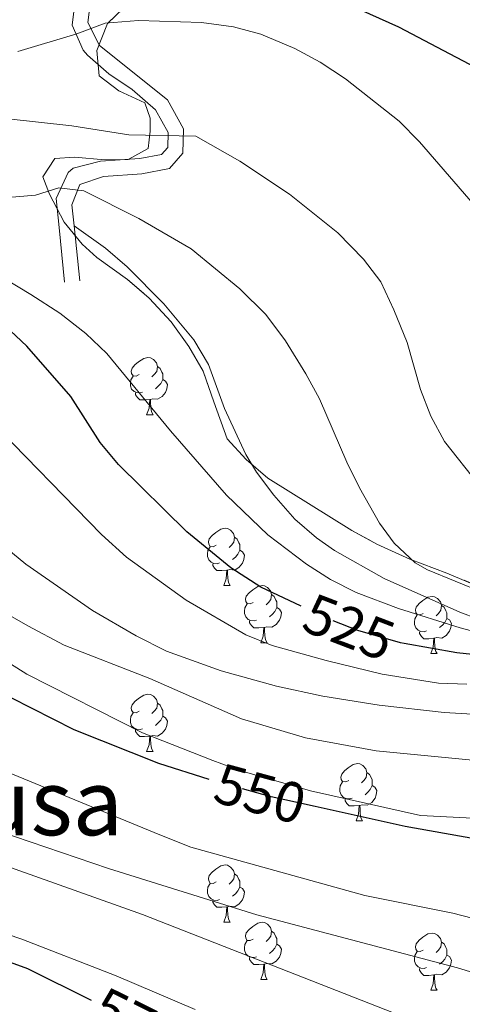
# Model space of a CAD drawing. Extents: x 636572 to 641086, y 768939 to 771999.
# Drawn here: x 637593 to 637670, y 769596 to 769769 of the extents above; entities that cross this region are included whole.
import ezdxf
from ezdxf.enums import TextEntityAlignment as Align

# ---------------------------------------------------------------- set-up
doc = ezdxf.new("R2010")
doc.units = 0
doc.header["$MEASUREMENT"] = 0
doc.linetypes.add('DGN Style 3', pattern=[61.168464, 43.69176, -17.476704])
doc.linetypes.add('DGN Style 5', pattern=[30.584232, 13.107528, -17.476704])
for name, color, linetype in [('Nivel 21', 7, 'Continuous'), ('Nivel 22', 7, 'Continuous'), ('Nivel 35', 7, 'Continuous'), ('Nivel 36', 7, 'Continuous'), ('Nivel 4', 7, 'Continuous'), ('Nivel 41', 7, 'Continuous'), ('Nivel 45', 7, 'Continuous'), ('Nivel 5', 7, 'Continuous'), ('Nivel 57', 7, 'Continuous'), ('Nivel 61', 7, 'Continuous'), ('Nivel 63', 7, 'Continuous')]:
    doc.layers.add(name, color=color, linetype=linetype)
doc.styles.add('Style-ariali', font='ariali.shx', dxfattribs={"bigfont": 'arialibig.shx'})
doc.styles.add('Style-times', font='times.shx', dxfattribs={"bigfont": 'timesbig.shx'})
doc.linetypes.add('5zonar', pattern='A,-5,[1,dgnlstyle.shx,S=0.08,R=0,X=0,Y=0],-5', length=10)

msp = doc.modelspace()

# ---------------------------------------------------------------- linework, layer by layer
at = {"layer": 'Nivel 21', "color": 19, "linetype": 'DGN Style 3', "lineweight": 0}
msp.add_polyline3d([(637602.806, 769773.424, 503.048), (637602.051, 769767.659, 504.476), (637604.021, 769763.29, 505.807), (637604.75, 769762.368, 506.099), (637608.461, 769759.092, 507.071), (637612.561, 769756.388, 507.796), (637616.659, 769752.793, 508.695), (637618.879, 769748.832, 509.863), (637618.823, 769746.234, 511.032), (637617.698, 769744.971, 512.33), (637613.908, 769744.263, 513.197), (637607.028, 769743.795, 514.537), (637602.268, 769742.563, 514.713), (637601.34, 769741.849, 514.797), (637599.253, 769737.274, 515.556), (637599.772, 769732.208, 516.679), (637600.735, 769722.595, 518.107)], dxfattribs=at)
at = {"layer": 'Nivel 21', "color": 19, "linetype": 'Continuous', "lineweight": 0}
msp.add_polyline3d([(637605.409, 769772.704, 503.048), (637604.811, 769768.135, 504.476), (637606.872, 769764.094, 506.099), (637618.739, 769754.553, 508.695), (637621.568, 769749.504, 509.863), (637621.476, 769745.192, 511.032), (637619.088, 769742.511, 512.33), (637614.246, 769741.606, 513.197), (637607.561, 769741.152, 514.537), (637603.389, 769739.724, 514.797), (637602.023, 769736.163, 515.705), (637602.432, 769732.49, 516.679), (637603.396, 769722.862, 518.107)], dxfattribs=at)
at = {"layer": 'Nivel 22', "color": 25, "linetype": 'DGN Style 5', "lineweight": 30, "flags": 128}
for points, elevation in [([(637660.226, 769659.301), (637659.593, 769659.412), (637652.098, 769661.588), (637647.433, 769663.379), (637642.162, 769665.857)], 525), ([(637644.639, 769630.745), (637636.896, 769632.46), (637627.254, 769635.099), (637626.042, 769635.486)], 550), ([(637622.318, 769587.461), (637619.173, 769589.607), (637614.826, 769592.078), (637605.473, 769596.736)], 575)]:
    msp.add_lwpolyline(points, dxfattribs=dict(at, elevation=elevation))
at = {"layer": 'Nivel 35', "color": 92, "linetype": '5zonar', "lineweight": 0, "ltscale": 0.5}
msp.add_polyline3d([(637613.916, 769773.431, 511.799), (637608.237, 769767.909, 512.656), (637606.373, 769763.203, 513.24), (637606.788, 769758.769, 513.694), (637610.233, 769756.134, 514.214), (637614.814, 769754.015, 514.668), (637615.722, 769751.36, 515.187), (637615.74, 769749.078, 515.447), (637615.384, 769746.033, 516.161), (637611.85, 769744.103, 516.615), (637607.793, 769744.071, 517.459), (637602.464, 769744.535, 518.563), (637599.043, 769744.255, 519.796), (637596.913, 769741.068, 521.354), (637598.078, 769738.035, 523.431), (637600.653, 769733.11, 525.573), (637603.839, 769729.285, 525.565), (637606.407, 769726.944, 525.573), (637611.763, 769723.056, 526.287), (637615.557, 769719.823, 526.673), (637619.429, 769715.637, 527.001), (637622.506, 769711.351, 527.391), (637624.991, 769707.031, 527.823), (637626.894, 769701.623, 528.494), (637629.227, 769695.176, 528.299), (637632.552, 769691.526, 528.364), (637636.353, 769688.277, 528.364), (637651.035, 769679.121, 528.299), (637655.415, 769676.711, 528.3), (637661.212, 769674.101, 528.26), (637667.702, 769671.646, 528.04), (637688.056, 769663.06, 526.741)], dxfattribs=at)
at = {"layer": 'Nivel 36', "color": 92, "linetype": 'Continuous', "lineweight": 0, "flags": 128}
for points in [[(637613.805, 769706.438), (637613.275, 769706.173), (637612.745, 769706.228), (637612.48, 769706.598), (637612.425, 769707.023), (637612.585, 769707.543), (637613.065, 769708.138), (637613.7, 769708.668), (637614.6, 769709.253), (637615.345, 769709.413), (637615.77, 769709.358), (637616.3, 769709.043), (637616.83, 769708.458), (637616.99, 769707.818), (637616.88, 769706.968), (637616.455, 769706.438), (637616.035, 769706.013)], [(637614.39, 769703.358), (637613.965, 769703.198), (637613.38, 769703.258), (637612.905, 769703.468), (637612.48, 769703.893), (637612.265, 769704.478), (637612.265, 769704.898), (637612.32, 769705.483), (637612.745, 769706.173)], [(637616.99, 769707.818), (637617.465, 769707.503), (637617.78, 769706.863), (637617.94, 769706.543), (637617.94, 769705.963), (637617.94, 769705.538), (637617.57, 769704.848), (637617.15, 769704.368), (637616.67, 769703.948)], [(637617.94, 769705.538), (637618.395, 769705.288), (637618.74, 769704.673), (637618.63, 769703.948), (637618.42, 769703.308), (637617.835, 769702.568), (637617.04, 769702.088), (637616.19, 769702.193), (637615.76, 769702.063)], [(637615.65, 769702.063), (637614.76, 769701.978), (637613.915, 769701.978), (637613.49, 769702.408), (637613.17, 769702.883), (637613.17, 769703.198)], [(637615.105, 769699.378), (637615.54, 769700.538), (637615.65, 769702.063), (637615.76, 769702.063), (637615.795, 769701.478), (637615.83, 769700.793), (637615.9, 769700.178), (637616.015, 769699.778), (637616.23, 769699.378)], [(637615.105, 769699.378), (637616.23, 769699.378)], [(637627.308, 769676.529), (637626.778, 769676.264), (637626.248, 769676.319), (637625.983, 769676.689), (637625.928, 769677.114), (637626.088, 769677.634), (637626.568, 769678.229), (637627.203, 769678.759), (637628.103, 769679.344), (637628.848, 769679.504), (637629.273, 769679.449), (637629.803, 769679.134), (637630.333, 769678.549), (637630.493, 769677.909), (637630.383, 769677.059), (637629.958, 769676.529), (637629.538, 769676.104)], [(637630.493, 769677.909), (637630.968, 769677.594), (637631.283, 769676.954), (637631.443, 769676.634), (637631.443, 769676.054), (637631.443, 769675.629), (637631.073, 769674.939), (637630.653, 769674.459), (637630.173, 769674.039)], [(637627.893, 769673.449), (637627.468, 769673.289), (637626.883, 769673.349), (637626.408, 769673.559), (637625.983, 769673.984), (637625.768, 769674.569), (637625.768, 769674.989), (637625.823, 769675.574), (637626.248, 769676.264)], [(637631.443, 769675.629), (637631.898, 769675.379), (637632.243, 769674.764), (637632.133, 769674.039), (637631.923, 769673.399), (637631.338, 769672.659), (637630.543, 769672.179), (637629.693, 769672.284), (637629.263, 769672.154)], [(637629.153, 769672.154), (637628.263, 769672.069), (637627.418, 769672.069), (637626.993, 769672.499), (637626.673, 769672.974), (637626.673, 769673.289)], [(637628.608, 769669.469), (637629.043, 769670.629), (637629.153, 769672.154), (637629.263, 769672.154), (637629.298, 769671.569), (637629.333, 769670.884), (637629.403, 769670.269), (637629.518, 769669.869), (637629.733, 769669.469)], [(637628.608, 769669.469), (637629.733, 769669.469)], [(637633.783, 769666.494), (637633.253, 769666.229), (637632.723, 769666.284), (637632.458, 769666.654), (637632.403, 769667.079), (637632.563, 769667.599), (637633.043, 769668.194), (637633.678, 769668.724), (637634.578, 769669.309), (637635.323, 769669.469), (637635.748, 769669.414), (637636.278, 769669.099), (637636.808, 769668.514), (637636.968, 769667.874), (637636.858, 769667.024), (637636.433, 769666.494), (637636.013, 769666.069)], [(637636.968, 769667.874), (637637.443, 769667.559), (637637.758, 769666.919), (637637.918, 769666.599), (637637.918, 769666.019), (637637.918, 769665.594), (637637.548, 769664.904), (637637.128, 769664.424), (637636.648, 769664.004)], [(637663.555, 769664.589), (637663.025, 769664.324), (637662.495, 769664.379), (637662.23, 769664.749), (637662.175, 769665.174), (637662.335, 769665.694), (637662.815, 769666.289), (637663.45, 769666.819), (637664.35, 769667.404), (637665.095, 769667.564), (637665.52, 769667.509), (637666.05, 769667.194), (637666.58, 769666.609), (637666.74, 769665.969), (637666.63, 769665.119), (637666.205, 769664.589), (637665.785, 769664.164)], [(637634.368, 769663.414), (637633.943, 769663.254), (637633.358, 769663.314), (637632.883, 769663.524), (637632.458, 769663.949), (637632.243, 769664.534), (637632.243, 769664.954), (637632.298, 769665.539), (637632.723, 769666.229)], [(637637.918, 769665.594), (637638.373, 769665.344), (637638.718, 769664.729), (637638.608, 769664.004), (637638.398, 769663.364), (637637.813, 769662.624), (637637.018, 769662.144), (637636.168, 769662.249), (637635.738, 769662.119)], [(637666.74, 769665.969), (637667.215, 769665.654), (637667.53, 769665.014), (637667.69, 769664.694), (637667.69, 769664.114), (637667.69, 769663.689), (637667.32, 769662.999), (637666.9, 769662.519), (637666.42, 769662.099)], [(637635.628, 769662.119), (637634.738, 769662.034), (637633.893, 769662.034), (637633.468, 769662.464), (637633.148, 769662.939), (637633.148, 769663.254)], [(637664.14, 769661.509), (637663.715, 769661.349), (637663.13, 769661.409), (637662.655, 769661.619), (637662.23, 769662.044), (637662.015, 769662.629), (637662.015, 769663.049), (637662.07, 769663.634), (637662.495, 769664.324)], [(637667.69, 769663.689), (637668.145, 769663.439), (637668.49, 769662.824), (637668.38, 769662.099), (637668.17, 769661.459), (637667.585, 769660.719), (637666.79, 769660.239), (637665.94, 769660.344), (637665.51, 769660.214)], [(637635.083, 769659.434), (637635.518, 769660.594), (637635.628, 769662.119), (637635.738, 769662.119), (637635.773, 769661.534), (637635.808, 769660.849), (637635.878, 769660.234), (637635.993, 769659.834), (637636.208, 769659.434)], [(637665.4, 769660.214), (637664.51, 769660.129), (637663.665, 769660.129), (637663.24, 769660.559), (637662.92, 769661.034), (637662.92, 769661.349)], [(637664.855, 769657.529), (637665.29, 769658.689), (637665.4, 769660.214), (637665.51, 769660.214), (637665.545, 769659.629), (637665.58, 769658.944), (637665.65, 769658.329), (637665.765, 769657.929), (637665.98, 769657.529)], [(637635.083, 769659.434), (637636.208, 769659.434)], [(637664.855, 769657.529), (637665.98, 769657.529)], [(637613.805, 769647.446), (637613.275, 769647.181), (637612.745, 769647.236), (637612.48, 769647.606), (637612.425, 769648.031), (637612.585, 769648.551), (637613.065, 769649.146), (637613.7, 769649.676), (637614.6, 769650.261), (637615.345, 769650.421), (637615.77, 769650.366), (637616.3, 769650.051), (637616.83, 769649.466), (637616.99, 769648.826), (637616.88, 769647.976), (637616.455, 769647.446), (637616.035, 769647.021)], [(637616.99, 769648.826), (637617.465, 769648.511), (637617.78, 769647.871), (637617.94, 769647.551), (637617.94, 769646.971), (637617.94, 769646.546), (637617.57, 769645.856), (637617.15, 769645.376), (637616.67, 769644.956)], [(637614.39, 769644.366), (637613.965, 769644.206), (637613.38, 769644.266), (637612.905, 769644.476), (637612.48, 769644.901), (637612.265, 769645.486), (637612.265, 769645.906), (637612.32, 769646.491), (637612.745, 769647.181)], [(637617.94, 769646.546), (637618.395, 769646.296), (637618.74, 769645.681), (637618.63, 769644.956), (637618.42, 769644.316), (637617.835, 769643.576), (637617.04, 769643.096), (637616.19, 769643.201), (637615.76, 769643.071)], [(637615.65, 769643.071), (637614.76, 769642.986), (637613.915, 769642.986), (637613.49, 769643.416), (637613.17, 769643.891), (637613.17, 769644.206)], [(637615.105, 769640.386), (637615.54, 769641.546), (637615.65, 769643.071), (637615.76, 769643.071), (637615.795, 769642.486), (637615.83, 769641.801), (637615.9, 769641.186), (637616.015, 769640.786), (637616.23, 769640.386)], [(637615.105, 769640.386), (637616.23, 769640.386)], [(637650.496, 769635.306), (637649.966, 769635.041), (637649.436, 769635.096), (637649.171, 769635.466), (637649.116, 769635.891), (637649.276, 769636.411), (637649.756, 769637.006), (637650.391, 769637.536), (637651.291, 769638.121), (637652.036, 769638.281), (637652.461, 769638.226), (637652.991, 769637.911), (637653.521, 769637.326), (637653.681, 769636.686), (637653.571, 769635.836), (637653.146, 769635.306), (637652.726, 769634.881)], [(637653.681, 769636.686), (637654.156, 769636.371), (637654.471, 769635.731), (637654.631, 769635.411), (637654.631, 769634.831), (637654.631, 769634.406), (637654.261, 769633.716), (637653.841, 769633.236), (637653.361, 769632.816)], [(637651.081, 769632.226), (637650.656, 769632.066), (637650.071, 769632.126), (637649.596, 769632.336), (637649.171, 769632.761), (637648.956, 769633.346), (637648.956, 769633.766), (637649.011, 769634.351), (637649.436, 769635.041)], [(637654.631, 769634.406), (637655.086, 769634.156), (637655.431, 769633.541), (637655.321, 769632.816), (637655.111, 769632.176), (637654.526, 769631.436), (637653.731, 769630.956), (637652.881, 769631.061), (637652.451, 769630.931)], [(637652.341, 769630.931), (637651.451, 769630.846), (637650.606, 769630.846), (637650.181, 769631.276), (637649.861, 769631.751), (637649.861, 769632.066)], [(637651.796, 769628.246), (637652.231, 769629.406), (637652.341, 769630.931), (637652.451, 769630.931), (637652.486, 769630.346), (637652.521, 769629.661), (637652.591, 769629.046), (637652.706, 769628.646), (637652.921, 769628.246)], [(637651.796, 769628.246), (637652.921, 769628.246)], [(637627.308, 769617.537), (637626.778, 769617.272), (637626.248, 769617.327), (637625.983, 769617.697), (637625.928, 769618.122), (637626.088, 769618.642), (637626.568, 769619.237), (637627.203, 769619.767), (637628.103, 769620.352), (637628.848, 769620.512), (637629.273, 769620.457), (637629.803, 769620.142), (637630.333, 769619.557), (637630.493, 769618.917), (637630.383, 769618.067), (637629.958, 769617.537), (637629.538, 769617.112)], [(637630.493, 769618.917), (637630.968, 769618.602), (637631.283, 769617.962), (637631.443, 769617.642), (637631.443, 769617.062), (637631.443, 769616.637), (637631.073, 769615.947), (637630.653, 769615.467), (637630.173, 769615.047)], [(637627.893, 769614.457), (637627.468, 769614.297), (637626.883, 769614.357), (637626.408, 769614.567), (637625.983, 769614.992), (637625.768, 769615.577), (637625.768, 769615.997), (637625.823, 769616.582), (637626.248, 769617.272)], [(637631.443, 769616.637), (637631.898, 769616.387), (637632.243, 769615.772), (637632.133, 769615.047), (637631.923, 769614.407), (637631.338, 769613.667), (637630.543, 769613.187), (637629.693, 769613.292), (637629.263, 769613.162)], [(637629.153, 769613.162), (637628.263, 769613.077), (637627.418, 769613.077), (637626.993, 769613.507), (637626.673, 769613.982), (637626.673, 769614.297)], [(637628.608, 769610.477), (637629.043, 769611.637), (637629.153, 769613.162), (637629.263, 769613.162), (637629.298, 769612.577), (637629.333, 769611.892), (637629.403, 769611.277), (637629.518, 769610.877), (637629.733, 769610.477)], [(637628.608, 769610.477), (637629.733, 769610.477)], [(637633.783, 769607.502), (637633.253, 769607.237), (637632.723, 769607.292), (637632.458, 769607.662), (637632.403, 769608.087), (637632.563, 769608.607), (637633.043, 769609.202), (637633.678, 769609.732), (637634.578, 769610.317), (637635.323, 769610.477), (637635.748, 769610.422), (637636.278, 769610.107), (637636.808, 769609.522), (637636.968, 769608.882), (637636.858, 769608.032), (637636.433, 769607.502), (637636.013, 769607.077)], [(637636.968, 769608.882), (637637.443, 769608.567), (637637.758, 769607.927), (637637.918, 769607.607), (637637.918, 769607.027), (637637.918, 769606.602), (637637.548, 769605.912), (637637.128, 769605.432), (637636.648, 769605.012)], [(637663.555, 769605.597), (637663.025, 769605.332), (637662.495, 769605.387), (637662.23, 769605.757), (637662.175, 769606.182), (637662.335, 769606.702), (637662.815, 769607.297), (637663.45, 769607.827), (637664.35, 769608.412), (637665.095, 769608.572), (637665.52, 769608.517), (637666.05, 769608.202), (637666.58, 769607.617), (637666.74, 769606.977), (637666.63, 769606.127), (637666.205, 769605.597), (637665.785, 769605.172)], [(637634.368, 769604.422), (637633.943, 769604.262), (637633.358, 769604.322), (637632.883, 769604.532), (637632.458, 769604.957), (637632.243, 769605.542), (637632.243, 769605.962), (637632.298, 769606.547), (637632.723, 769607.237)], [(637637.918, 769606.602), (637638.373, 769606.352), (637638.718, 769605.737), (637638.608, 769605.012), (637638.398, 769604.372), (637637.813, 769603.632), (637637.018, 769603.152), (637636.168, 769603.257), (637635.738, 769603.127)], [(637666.74, 769606.977), (637667.215, 769606.662), (637667.53, 769606.022), (637667.69, 769605.702), (637667.69, 769605.122), (637667.69, 769604.697), (637667.32, 769604.007), (637666.9, 769603.527), (637666.42, 769603.107)], [(637664.14, 769602.517), (637663.715, 769602.357), (637663.13, 769602.417), (637662.655, 769602.627), (637662.23, 769603.052), (637662.015, 769603.637), (637662.015, 769604.057), (637662.07, 769604.642), (637662.495, 769605.332)], [(637667.69, 769604.697), (637668.145, 769604.447), (637668.49, 769603.832), (637668.38, 769603.107), (637668.17, 769602.467), (637667.585, 769601.727), (637666.79, 769601.247), (637665.94, 769601.352), (637665.51, 769601.222)], [(637635.628, 769603.127), (637634.738, 769603.042), (637633.893, 769603.042), (637633.468, 769603.472), (637633.148, 769603.947), (637633.148, 769604.262)], [(637635.083, 769600.442), (637635.518, 769601.602), (637635.628, 769603.127), (637635.738, 769603.127), (637635.773, 769602.542), (637635.808, 769601.857), (637635.878, 769601.242), (637635.993, 769600.842), (637636.208, 769600.442)], [(637665.4, 769601.222), (637664.51, 769601.137), (637663.665, 769601.137), (637663.24, 769601.567), (637662.92, 769602.042), (637662.92, 769602.357)], [(637664.855, 769598.537), (637665.29, 769599.697), (637665.4, 769601.222), (637665.51, 769601.222), (637665.545, 769600.637), (637665.58, 769599.952), (637665.65, 769599.337), (637665.765, 769598.937), (637665.98, 769598.537)], [(637635.083, 769600.442), (637636.208, 769600.442)], [(637664.855, 769598.537), (637665.98, 769598.537)]]:
    msp.add_lwpolyline(points, dxfattribs=at)
at = {"layer": 'Nivel 36', "color": 92, "linetype": 'Continuous', "lineweight": 0}
msp.add_polyline3d([(637679.258, 769661.277, 517.251), (637669.978, 769664.782, 518.527), (637656.68, 769670.67, 518.809), (637647.99, 769675.573, 519.16), (637644.832, 769677.803, 519.295), (637641.061, 769681.098, 519.468), (637637.356, 769685.287, 519.652), (637634.36, 769689.3, 519.516), (637632.482, 769692.411, 519.36), (637628.741, 769700.496, 519.36), (637625.953, 769708.207, 518.971), (637623.401, 769712.502, 518.714), (637618.128, 769718.838, 518.036), (637611.695, 769725.318, 517.175), (637607.923, 769728.569, 516.784), (637602.432, 769732.49, 516.342)], dxfattribs=at)
at = {"layer": 'Nivel 4', "color": 25, "linetype": 'Continuous', "lineweight": 30, "flags": 128}
for points, elevation in [([(637694.445, 769746.236), (637688.445, 769750.799), (637679.473, 769756.651), (637659.266, 769767.282), (637649.089, 769771.84)], 500), ([(637642.162, 769665.857), (637635.082, 769669.187), (637629.868, 769672.558), (637622.136, 769678.883), (637610.173, 769690.666), (637606.953, 769694.493), (637601.818, 769702.567), (637594.139, 769711.407), (637584.434, 769720.432), (637578.357, 769723.962), (637564.962, 769729.445), (637555.642, 769732.675), (637546.582, 769735.208), (637537.181, 769737.168), (637525.901, 769738.288), (637507.652, 769737.286), (637504.68, 769737.282)], 525), ([(637626.042, 769635.486), (637617.261, 769638.294), (637602.446, 769644.18), (637580.287, 769655.364), (637566.727, 769663.569), (637547.827, 769676.203), (637541.304, 769680.208), (637518.974, 769692.526), (637512.759, 769695.589), (637507.152, 769697.595), (637505.47, 769698.079)], 550), ([(637784.529, 769665.517), (637765.842, 769663.256), (637760.852, 769662.934), (637734.446, 769662.308), (637724.217, 769660.743), (637723.216, 769660.59), (637713.6, 769657.93), (637709.93, 769657.441), (637691.316, 769655.988), (637682.611, 769656.252), (637669.453, 769657.684), (637660.226, 769659.301)], 525), ([(637605.473, 769596.736), (637594.297, 769602.301), (637581.603, 769606.907), (637559.809, 769612.9), (637539.313, 769619.498), (637514.597, 769628.362), (637508.301, 769631.169), (637506.803, 769631.914)], 575), ([(637721.252, 769577.616), (637718.823, 769598.939), (637718.255, 769606.608), (637718.023, 769609.759), (637716.548, 769615.319), (637713.48, 769619.253), (637709.74, 769620.652), (637704.854, 769620.499), (637675.168, 769624.604), (637660.408, 769627.252), (637644.639, 769630.745)], 550)]:
    msp.add_lwpolyline(points, dxfattribs=dict(at, elevation=elevation))
at = {"layer": 'Nivel 5', "color": 25, "linetype": 'Continuous', "lineweight": 0, "flags": 128}
for points, elevation in [([(637673.271, 769687.115), (637667.272, 769694.721), (637664.889, 769699.127), (637663.054, 769703.824), (637660.716, 769712.042), (637658.397, 769717.757), (637656.144, 769722.661), (637653.095, 769726.627), (637648.616, 769731.242), (637640.144, 769738.006), (637631.456, 769743.819), (637623.713, 769748.18), (637611.982, 769748.413), (637601.993, 769749.995), (637579.628, 769752.475), (637569.031, 769752.411), (637551.388, 769751.744), (637540.363, 769750.52), (637529.867, 769748.936), (637519.323, 769748.406), (637514.487, 769749.463), (637512.686, 769750.769), (637512.652, 769755.777), (637520.009, 769776.807)], 510), ([(637592.565, 769763.014), (637602.881, 769766.137), (637607.861, 769768.004), (637613.7, 769768.456), (637624.692, 769768.134), (637630.302, 769767.33), (637635.137, 769766.066), (637641.083, 769763.562), (637645.478, 769761.179), (637649.954, 769758.265), (637659.324, 769750.832), (637662.889, 769747.183), (637674.138, 769734.168)], 505), ([(637504.627, 769739.955), (637504.854, 769739.944), (637515.692, 769740.29), (637527.294, 769740.009), (637545.998, 769739.135), (637550.964, 769738.555), (637562.256, 769735.45), (637573.809, 769731.566), (637579.507, 769729.258), (637583.968, 769726.999), (637594.831, 769720.455), (637599.888, 769717.168), (637604.46, 769713.634), (637608.14, 769710.093), (637619.283, 769696.55), (637629.109, 769685.268), (637636.306, 769678.355), (637643.08, 769673.208), (637647.333, 769670.517), (637651.782, 769668.251), (637659.195, 769665.436), (637670.008, 769662.05), (637680.109, 769659.384)], 520), ([(637589.408, 769737.36), (637595.65, 769737.884), (637599.72, 769739.156), (637604.106, 769738.623), (637613.719, 769733.79), (637622.894, 769728.469), (637631.427, 769721.44), (637635.974, 769716.968), (637639.438, 769712.321), (637642.983, 769706.556), (637645.411, 769702.183), (637650.166, 769691.075), (637652.392, 769686.599), (637655.89, 769680.369), (637658.474, 769676.9), (637662.148, 769673.416), (637664.313, 769672.2), (637673.961, 769668.213)], 515), ([(637504.959, 769723.45), (637522.968, 769723.097), (637539.581, 769720.524), (637550.882, 769717.692), (637561.023, 769714.138), (637567.728, 769711.416), (637573.351, 769708.459), (637582.095, 769702.911), (637587.221, 769698.832), (637607.193, 769678.38), (637611.595, 769674.439), (637622.041, 769666.895), (637632.475, 769660.812), (637637.121, 769658.942), (637646.548, 769656.298), (637656.361, 769653.914), (637666.229, 769652.327), (637671.166, 769652.193)], 530), ([(637505.093, 769716.822), (637508.527, 769716.558), (637519.212, 769714.804), (637525.674, 769713.286), (637536.546, 769710.23), (637542.232, 769708.142), (637558.371, 769700.535), (637568.911, 769694.237), (637572.831, 769691.133), (637577.654, 769686.598), (637593.973, 769673.186), (637605.634, 769665.113), (637613.257, 769660.671), (637618.615, 769657.956), (637628.19, 769654.511), (637637.824, 769651.853), (637645.94, 769650.059), (637655.819, 769648.525), (637667.205, 769647.241), (637677.182, 769646.606)], 535), ([(637505.186, 769712.183), (637518.942, 769708.687), (637523.693, 769707.137), (637530.873, 769704.203), (637543.209, 769697.682), (637556.224, 769688.805), (637570.636, 769677.128), (637584.793, 769667.849), (637594.284, 769662.386), (637600.64, 769659.028), (637615.688, 769653.17), (637631.738, 769646.131), (637642.934, 769642.796), (637655.314, 769640.476), (637675.23, 769638.592)], 540), ([(637505.382, 769702.475), (637519.808, 769697.494), (637524.404, 769695.524), (637535.202, 769690.152), (637539.514, 769687.636), (637548.496, 769681.575), (637582.828, 769661.047), (637594.155, 769653.944), (637614.411, 769643.678), (637626.731, 769638.786), (637631.432, 769637.08), (637643.813, 769633.486), (637663.078, 769629.176), (637684.762, 769628.071), (637704.139, 769628.004), (637709.611, 769626.388), (637719.917, 769621.699), (637723.902, 769618.511), (637726.656, 769614.344), (637727.987, 769609.508), (637728.405, 769603.388), (637727.854, 769587.626)], 545), ([(637505.808, 769681.293), (637514.341, 769677.548), (637524.388, 769671.948), (637539.953, 769663.885), (637546.451, 769659.952), (637555.832, 769653.616), (637560.217, 769651.213), (637580.193, 769641.503), (637587.601, 769638.046), (637617.396, 769625.787), (637622.849, 769623.64), (637653.327, 769615.175), (637668.705, 769612.076), (637693.617, 769605.647), (637698.386, 769603.955), (637707.552, 769599.527), (637710.853, 769594.656)], 555), ([(637506.022, 769670.708), (637512.332, 769667.775), (637527.325, 769659.78), (637536.446, 769653.738), (637561.896, 769638.714), (637572.405, 769633.524), (637589.179, 769626.407), (637608.459, 769619.854), (637634.407, 769611.784), (637669.549, 769602.475), (637703.086, 769592.195), (637706.069, 769587.291), (637707.216, 769582.417), (637708.633, 769571.624), (637709.675, 769554.337), (637711.093, 769541.567), (637716.861, 769489.644), (637717.701, 769478.094), (637718.641, 769454.572), (637716.142, 769444.045), (637713.573, 769424.19), (637707.382, 769383.015), (637705.57, 769361.295), (637705.365, 769354.558)], 560), ([(637506.237, 769659.996), (637513.485, 769656), (637528.681, 769647.149), (637549.923, 769636.505), (637584.342, 769622.484), (637614.404, 769611.804), (637664.018, 769592.343)], 565), ([(637506.546, 769644.672), (637513.851, 769640.73), (637539.881, 769628.356), (637552.336, 769623.262), (637563.494, 769618.076), (637575.051, 769613.705), (637593.275, 769607.521), (637609.798, 769601.08), (637623.604, 769595.183)], 570)]:
    msp.add_lwpolyline(points, dxfattribs=dict(at, elevation=elevation))
at = {"layer": 'Nivel 57', "color": 92, "linetype": 'DGN Style 3', "lineweight": 0, "flags": 128}
msp.add_lwpolyline([(637632.243, 770141.405), (637634.89, 770151.114), (637639.004, 770164.768), (637640.772, 770169.431), (637643.047, 770173.891), (637646.923, 770179.681), (637656.023, 770191.591), (637658.848, 770195.696), (637675.377, 770221.691), (637684.517, 770236.404), (637687.085, 770240.929), (637688.824, 770245.634), (637689.589, 770250.618), (637689.976, 770256.2), (637690.419, 770271.215), (637690.129, 770276.53), (637688.135, 770291.397), (637687.778, 770297.368), (637687.698, 770310.683), (637688.317, 770320.663), (637689.76, 770329.756), (637693.92, 770349.298), (637697.247, 770367.96), (637698.859, 770377.821), (637700.663, 770389.302), (637701.916, 770399.166), (637702.541, 770409.039), (637702.132, 770428.019), (637702.294, 770446.804), (637703.771, 770461.663), (637704.931, 770469.935), (637706.613, 770476.506), (637717.295, 770508.235), (637719.368, 770512.771), (637721.798, 770517.127), (637727.63, 770526.96), (637730.351, 770531.098), (637739.259, 770542.96), (637755.828, 770563.884), (637772.115, 770580.68), (637781.977, 770591.73), (637784.286, 770594.521), (637788.123, 770599.16), (637794.027, 770607.04), (637798.222, 770613.216), (637818.094, 770641.716), (637848.331, 770692.775), (637849.786, 770695.611), (637851.473, 770700.251), (637852.743, 770705.089), (637855.873, 770719.085), (637856.33, 770724.048), (637855.82, 770749.122), (637855.61, 770754.048), (637855.169, 770764.376), (637855.091, 770771.459), (637856.266, 770775.558), (637858.606, 770778.695), (637860.345, 770780.119), (637864.119, 770781.293), (637867.014, 770781.979), (637869.367, 770782.192), (637872.431, 770784.961), (637882.61, 770796.03), (637892.365, 770805.048), (637897.013, 770809.127), (637909.008, 770817.854), (637911.984, 770820.855), (637914.891, 770824.966), (637918.756, 770832.793), (637920.985, 770841.211), (637922.661, 770851.055), (637923.982, 770862.246), (637926.524, 770875.125), (637928.948, 770890.802), (637930.084, 770896.534), (637935.88, 770906.529), (637938.671, 770910.676), (637948.498, 770920.91), (637958.632, 770931.888), (637964.987, 770939.694), (637970.468, 770948.219), (637978.141, 770962.2), (637980.495, 770966.386), (637982.769, 770970.563), (637984.911, 770974.851), (637985.925, 770977.138), (637989.24, 770986.51), (637991.862, 770995.639), (637993.032, 771000.517), (637993.932, 771005.635), (637994.3, 771010.457), (637994.335, 771014.901), (637994.792, 771019.982), (637994.742, 771027.74), (637995.325, 771033.589), (637995.58, 771038.405), (637995.655, 771044.538), (637996.185, 771056.309), (637996.966, 771061.24), (637997.225, 771066.07), (637998.069, 771070.96), (638000.396, 771079.664), (638000.306, 771083.091), (637998.437, 771084.698), (637994.223, 771084.63), (637987.564, 771083.84), (637984.511, 771084.215), (637981.43, 771085.265), (637981.163, 771087.559), (637985.009, 771090.985), (637989.768, 771096.471), (637992.131, 771100.681), (637992.731, 771103.744), (637992.505, 771109.02), (637991.559, 771115.329), (637990.357, 771119.983), (637987.625, 771129.788), (637985.792, 771137.133), (637985.254, 771141.856), (637985.43, 771147.399), (637986.158, 771152.277), (637988.063, 771157.701), (637989.504, 771162.749), (637989.163, 771167.966), (637987.979, 771172.825), (637987.301, 771174.202), (637984.864, 771178.597), (637982.022, 771183.256), (637979.194, 771187.577), (637972.427, 771205.116), (637969.6, 771210.731), (637967.047, 771215.258), (637964.227, 771219.331), (637961.077, 771223.301), (637958.459, 771227.97), (637952.136, 771239.386), (637950.239, 771243.983), (637948.657, 771249.427), (637946.799, 771256.04), (637945.474, 771262.057), (637943.453, 771268.55), (637940.462, 771276.53), (637936.726, 771287.777), (637934.882, 771297.21), (637934.188, 771306.179), (637934.152, 771311.174), (637935.142, 771316.953), (637936.569, 771323.031), (637940.813, 771334.652), (637950.465, 771366.885), (637952.21, 771371.558), (637955.243, 771380.854), (637960.896, 771392.265), (637962.711, 771396.92), (637963.816, 771400.269), (637965.118, 771405.065), (637965.955, 771408.967), (637967.088, 771416.6), (637967.393, 771421.583), (637967.069, 771429.161), (637966.593, 771432.216), (637963.774, 771444.324), (637961.17, 771451.768), (637958.718, 771456.136), (637949.595, 771467.742), (637946.359, 771474.037), (637943.498, 771480.638), (637941.1, 771490.7), (637938.535, 771509.936), (637936.332, 771518.259), (637935.319, 771524.538), (637935.055, 771529.527), (637935.918, 771539.292), (637936.676, 771544.218), (637939.131, 771549.946), (637946.53, 771562.354), (637949.407, 771565.516), (637953.47, 771568.386), (637958.213, 771569.264), (637962.102, 771569.26), (637966.979, 771568.12), (637974.288, 771564.215), (637978.161, 771562.059), (637984.736, 771559.999), (637989.721, 771559.701), (637991.92, 771559.956), (637996.729, 771561.519), (638001.164, 771564.351), (638006.629, 771569.365), (638011.021, 771574.502), (638014.598, 771580.278), (638016.474, 771585.082), (638017.899, 771591.217), (638018.819, 771597.33), (638020.147, 771617.576), (638020.046, 771623.87), (638019.196, 771645.092), (638018.8, 771658.43), (638019.107, 771666.625), (638019.191, 771675.485), (638018.733, 771675.476), (638009.357, 771675.285), (638005.732, 771669.305), (638002.829, 771667.186), (638001.769, 771667.737), (637997.985, 771671.218), (637993.449, 771674.105), (637989.476, 771672.833), (637989.39, 771668.326), (637990.15, 771664.942), (637993.89, 771651.813), (637995.507, 771637.654), (637995.447, 771625.897), (637994.997, 771621.942), (637992.599, 771617.515), (637988.769, 771615.039), (637986.029, 771613.348), (637982.135, 771610.263), (637977.183, 771604.534), (637972.687, 771600.518), (637968.801, 771599.473), (637967.883, 771599.75), (637963.836, 771602.333), (637959.543, 771608.054), (637956.072, 771614.26), (637954.035, 771615.86), (637952.423, 771618.04), (637951.467, 771621.992), (637952.237, 771626.355), (637950.356, 771630.886), (637947.558, 771633.185), (637945.354, 771633.428), (637941.873, 771631.986), (637936.627, 771629.737), (637933.678, 771632.929), (637931.134, 771637.216), (637928.09, 771644.19), (637926.899, 771646.811), (637925.482, 771651.617), (637922.424, 771657.655), (637919.413, 771664.708), (637918.112, 771669.669), (637917.688, 771673.418), (637465.86, 771664.22), (637468.898, 771513.441), (637470.333, 771513.644), (637476.582, 771514.225), (637481.489, 771513.732), (637486.832, 771511.493), (637492.722, 771508.823), (637498.147, 771505.855), (637502.358, 771501.546), (637507.77, 771493.149), (637508.309, 771489.096), (637507.072, 771485.283), (637503.048, 771481.067), (637498.888, 771478.118), (637496.247, 771475.434), (637495.516, 771471.625), (637496.935, 771468.594), (637497.811, 771467.904), (637502.53, 771466.483), (637506.587, 771466.515), (637511.765, 771469.092), (637515.673, 771471.785), (637521.266, 771472.779), (637525.943, 771471.74), (637529.633, 771470.121), (637532.7, 771466.794), (637534.638, 771462.427), (637536.46, 771456.61), (637538.79, 771450.543), (637541.631, 771443.973), (637543.197, 771438.407), (637544.659, 771432.49), (637544.276, 771427.401), (637542.815, 771422.682), (637540.565, 771418.607), (637535.524, 771414.764), (637531.72, 771411.928), (637529.242, 771407.614), (637528.519, 771403.24), (637530.075, 771398.492), (637533.399, 771394.969), (637535.282, 771393.982), (637540.01, 771392.739), (637544.825, 771393.031), (637549.371, 771395.349), (637554.162, 771398.684), (637557.696, 771400.74), (637558.943, 771401.084), (637563.53, 771400.533), (637568.541, 771398.719), (637572.943, 771396.551), (637576.775, 771393.031), (637579.087, 771389.246), (637579.411, 771388.132), (637579.642, 771383.165), (637578.668, 771378.086), (637577.242, 771366.157), (637576.206, 771360.719), (637575.803, 771355.75), (637577.558, 771342.759), (637577.769, 771331.676), (637575.665, 771317.746), (637573.606, 771313.133), (637570.332, 771310.318), (637564.5, 771310.272), (637560.204, 771308.462), (637554.922, 771303.096), (637552.062, 771302.534), (637547.303, 771304.556), (637544.462, 771311.127), (637542.409, 771314.153), (637538.79, 771315.784), (637534.158, 771315.482), (637530.978, 771316.725), (637529.953, 771317.573), (637527.265, 771321.386), (637525.069, 771326.44), (637522.002, 771329.458), (637516.916, 771331.32), (637512.861, 771331.034), (637508.706, 771327.451), (637505.444, 771323.115), (637503.368, 771318.079), (637503.242, 771313.081), (637505.06, 771307.644), (637507.035, 771302.241), (637507.171, 771297.265), (637505.177, 771292.938), (637504.691, 771292.584), (637500.305, 771290.345), (637495.701, 771288.806), (637490.137, 771286.987), (637485.461, 771285.048), (637479.885, 771284.75), (637474.419, 771286.608), (637473.458, 771287.052), (637474.489, 771235.895), (637478.058, 771232.496), (637481.835, 771227.811), (637484.215, 771223.416), (637485.65, 771218.357), (637487.587, 771213.935), (637490.65, 771211.423), (637493.822, 771211.068), (637501.772, 771215.822), (637503.147, 771218.242), (637501.329, 771223.679), (637499.908, 771226.964), (637500.526, 771228.998), (637503.812, 771230.292), (637507.879, 771229.056), (637511.836, 771225.664), (637513.779, 771221.983), (637513.55, 771217.437), (637511.053, 771212.6), (637510.573, 771209.173), (637513.027, 771203.487), (637514.83, 771199.951), (637514.85, 771197.416), (637511.075, 771193.836), (637506.232, 771190.206), (637501.609, 771188.436), (637496.413, 771188.141), (637490.399, 771186.984), (637486.302, 771184.257), (637481.766, 771180.671), (637477.869, 771177.49), (637475.677, 771176.944), (637478.339, 771044.806), (637479.322, 771044.825), (637484.082, 771043.896), (637485.418, 771040.789), (637481.213, 771037.914), (637480.843, 771036.644), (637483.271, 771034.254), (637484.36, 771034.029), (637489.353, 771034.683), (637491.014, 771035.156), (637495.334, 771036.813), (637499.637, 771038.428), (637504.15, 771039.238), (637519.963, 771039.445), (637531.151, 771039.706), (637538.097, 771040.44), (637542.939, 771040.053), (637546.76, 771037.928), (637548.556, 771035.28), (637548.582, 771031.984), (637550.136, 771027.939), (637552.183, 771025.546), (637564.256, 771022.146), (637568.447, 771021.112), (637573.905, 771020.267), (637579.616, 771019.552), (637590.025, 771017.987), (637594.651, 771017.268), (637598.419, 771014.63), (637600.091, 771011.601), (637599.236, 771007.537), (637598.458, 771006.513), (637594.959, 771003.319), (637585.752, 770997.287), (637567.246, 770980.785), (637561.704, 770976.177), (637557.109, 770972.723), (637553.518, 770969.266), (637549.086, 770967.413), (637543.814, 770967.477), (637540.464, 770968.655), (637539.555, 770971.437), (637530.61, 770977.437), (637528.321, 770981.11), (637527.772, 770986.303), (637527.539, 770992.402), (637526.294, 770996.815), (637523.988, 770999.839), (637518.904, 771001.447), (637518.047, 771001.498), (637513.074, 771001.147), (637507.131, 770999.198), (637502.056, 770996.501), (637498.048, 770993.547), (637494.027, 770988.951), (637492.505, 770984.932), (637493.209, 770980.197), (637494.747, 770978.181), (637496.355, 770977.726), (637500.96, 770978.103), (637512.727, 770981.113), (637517.284, 770981.91), (637520.841, 770981.05), (637523.14, 770978.913), (637523.672, 770975.748), (637522.048, 770972.819), (637521.257, 770972.176), (637516.557, 770970.185), (637511.679, 770969.313), (637505.982, 770968.254), (637500.026, 770967.953), (637493.824, 770966.636), (637487.869, 770966.208), (637482.636, 770964.521), (637479.98, 770963.344), (637495.714, 770182.368), (637495.896, 770173.332), (637509.315, 769507.232), (637514.769, 769506.188), (637524.66, 769504.817), (637530.506, 769502.676), (637534.84, 769500.08), (637542.341, 769494.761), (637552.308, 769486.896), (637559.594, 769480.245), (637562.8, 769475.58), (637565.191, 769470.206), (637566.447, 769464.382), (637566.352, 769459.38), (637562.917, 769448.347), (637562.362, 769441.633), (637562.856, 769436.658), (637563.276, 769435.201), (637566.448, 769431.361), (637571.91, 769430.01), (637579.931, 769429.525), (637584.586, 769430.364), (637587.467, 769432.123), (637591.02, 769435.282), (637595.745, 769440.407), (637598.869, 769443.976), (637601.689, 769447.87), (637604.108, 769452.025), (637606.315, 769456.414), (637608.304, 769460.981), (637611.033, 769468.609), (637613.119, 769477.374), (637614.969, 769480.538), (637618.775, 769483.505), (637620.554, 769484.123), (637625.368, 769483.557), (637626.908, 769482.884), (637630.973, 769480.178), (637633.021, 769478.198), (637635.712, 769474.13), (637641.524, 769454.247), (637643.763, 769450.106), (637645.635, 769449.661), (637650.61, 769450.033), (637660.111, 769450.996), (637667.556, 769453.408), (637680.351, 769454.21), (637692.987, 769453.904), (637697.106, 769454.206), (637700.072, 769455.113), (637701.678, 769456.071), (637703.798, 769457.337), (637707.457, 769459.994), (637714.639, 769465.502), (637719.057, 769467.946), (637722.699, 769467.607), (637726.812, 769465.345), (637733.335, 769458.171), (637738.93, 769456.06), (637740.689, 769455.875), (637749.202, 769455.761), (637752.05, 769455.191), (637755.938, 769453.659), (637759.512, 769450.645), (637763.24, 769444.209), (637780.133, 769413.846), (637781.578, 769409.339), (637782.739, 769400.616), (637782.837, 769398.767), (637782.233, 769393.796), (637781.997, 769388.03), (637782.164, 769376.33), (637782.287, 769370.957), (637783.303, 769366.057), (637786.634, 769356.213), (637937.942, 769359.294), (637938.719, 769361.726), (637940.715, 769366.77), (637945.573, 769380.135), (637950.44, 769394.282), (637950.935, 769396.012), (637951.728, 769400.973), (637952.506, 769411.983), (637951.945, 769416.954), (637950.566, 769420.269), (637947.68, 769424.645), (637944.227, 769429.109), (637940.94, 769432.343), (637932.554, 769439.07), (637923.631, 769441.812), (637919.389, 769444.469), (637907.859, 769456.348), (637905.118, 769459.943), (637899.228, 769468.801), (637898.309, 769470.545), (637891.993, 769487.324), (637882.6, 769510.494), (637879.486, 769521.995), (637877.857, 769526.712), (637872.715, 769537.587), (637864.432, 769556.619), (637860.893, 769563.104), (637852.308, 769577.134), (637850.896, 769580.103), (637848.593, 769588.543), (637846.888, 769601.309), (637846.557, 769609.056), (637846.757, 769613.552), (637847.703, 769621.53), (637848.609, 769627.012), (637850.309, 769634.369), (637853.247, 769640.733), (637863.855, 769654.335), (637867.778, 769659.902), (637872.729, 769667.762), (637880.557, 769681.494), (637882.401, 769687.524), (637883.485, 769692.403), (637884.5, 769704.203), (637884.455, 769709.204), (637883.945, 769713.231), (637881.92, 769721.13), (637876.916, 769732.951), (637874.309, 769736.472), (637870.659, 769739.882), (637867.639, 769742.115), (637862.183, 769743.456), (637859.658, 769743.134), (637855.026, 769742.476), (637845.929, 769741.736), (637841.129, 769741.319), (637835.594, 769741.87), (637830.967, 769742.235), (637826.58, 769742.071), (637822.576, 769741.201), (637813.072, 769738.029), (637805.058, 769734.634), (637797.044, 769730.662), (637784.503, 769724.069), (637776.539, 769719.055), (637772.808, 769716.129), (637753.062, 769699.202), (637750.037, 769697.023), (637749.159, 769695.817), (637747.548, 769691.045), (637743.324, 769686.919), (637739.491, 769683.881), (637730.538, 769677.851), (637725.794, 769675.067), (637718.279, 769670.658), (637709.712, 769666.021), (637703.534, 769661.788), (637701.949, 769661.435), (637693.386, 769662.468), (637688.056, 769663.06), (637667.702, 769671.646), (637661.212, 769674.101), (637655.415, 769676.711), (637651.035, 769679.121), (637636.353, 769688.277), (637632.552, 769691.526), (637629.227, 769695.176), (637626.894, 769701.623), (637624.991, 769707.031), (637622.506, 769711.351), (637619.429, 769715.637), (637615.557, 769719.823), (637611.763, 769723.056), (637606.407, 769726.944), (637603.839, 769729.285), (637600.653, 769733.11), (637598.078, 769738.035), (637596.913, 769741.068), (637599.043, 769744.255), (637602.464, 769744.535), (637607.793, 769744.071), (637611.85, 769744.103), (637615.384, 769746.033), (637615.74, 769749.078), (637615.722, 769751.36), (637614.814, 769754.015), (637610.233, 769756.134), (637606.788, 769758.769), (637606.373, 769763.203), (637608.237, 769767.909), (637613.916, 769773.431), (637617.806, 769776.353), (637620.178, 769777.391), (637625.016, 769778.439), (637633.125, 769779.01), (637639.539, 769778.106), (637644.539, 769778.594), (637647.046, 769782.164), (637643.977, 769785.562), (637641.586, 769786.999), (637636.856, 769788.168), (637632.038, 769788.257), (637621.642, 769788.174), (637617.568, 769790.297), (637616.783, 769793.334), (637617.513, 769797.27), (637620.778, 769801.226), (637626.323, 769805.327), (637633.309, 769809.053), (637637.689, 769810.996), (637653.565, 769816.806), (637670.139, 769821.478), (637675.003, 769821.942), (637686.706, 769820.999), (637691.624, 769820.299), (637703.951, 769816.72), (637719.198, 769812.531), (637729.689, 769810.937), (637739.629, 769810.158), (637740.673, 769810.18), (637748.756, 769810.357), (637760.52, 769810.939), (637765.354, 769811.63), (637772.059, 769813.458), (637775.682, 769813.571), (637780.059, 769811.873), (637783.94, 769809.849), (637790.064, 769805.874), (637793.663, 769802.229), (637796.397, 769798.057), (637798.972, 769793.133), (637800.461, 769791.753), (637809.767, 769786.059), (637813.382, 769782.598), (637816.662, 769777.926), (637819.915, 769774.155), (637824.861, 769773.941), (637828.264, 769776.504), (637830.524, 769779.311), (637831.303, 769781.09), (637831.738, 769786.04), (637831.374, 769787.698), (637829.406, 769792.361), (637827.756, 769795.062), (637824.663, 769798.916), (637812.785, 769809.851), (637803.583, 769815.913), (637799.028, 769817.983), (637795.327, 769820.996), (637791.746, 769824.898), (637788.277, 769828.697), (637784.208, 769831.516), (637767.139, 769837.288), (637757.522, 769839.967), (637744.205, 769842.247), (637737.717, 769843.359), (637716.886, 769848.265), (637684.618, 769856.377), (637679.88, 769857.022), (637664.835, 769856.98), (637659.155, 769857.413), (637649.363, 769858.758), (637644.525, 769860.115), (637642.418, 769860.942), (637638.158, 769863.614), (637635.707, 769865.827), (637632.372, 769870.688), (637630.491, 769875.419), (637629.658, 769880.282), (637629.643, 769884.45), (637630.346, 769889.416), (637632.569, 769897.969), (637634.298, 769902.633), (637638.308, 769911.64), (637644.515, 769925.281), (637653.501, 769944.308), (637658.683, 769955.794), (637659.978, 769960.645), (637660.676, 769965.6), (637660.792, 769970.884), (637660.214, 769975.866), (637658.246, 769984.218), (637651.801, 770002.558), (637649.351, 770012.025), (637642.96, 770041.149), (637635.866, 770076.444), (637633.668, 770091.22), (637630.85, 770114.686), (637630.355, 770124.69), (637630.601, 770131.595)], close=True, dxfattribs=at)
at = {"layer": 'Nivel 61', "color": 19, "linetype": 'Continuous', "lineweight": 0}
msp.add_3dface([(637465.86, 771664.22), (640857.58, 771733.27), (640905.34, 769419.72), (637512.47, 769350.63)], dxfattribs=at)
at = {"layer": 'Nivel 63', "color": 7, "linetype": 'Continuous', "lineweight": 0}
msp.add_3dface([(636632.344, 768938.906, -0.25), (641086.416, 769029.605, -0.25), (641025.95, 771999.001, -0.25), (636571.877, 771908.301, -0.25)], dxfattribs=at)

# ---------------------------------------------------------------- texts
at = {"layer": 'Nivel 41', "color": 25, "linetype": 'Continuous', "lineweight": 0, "style": 'Style-ariali'}
for s, rotation, p in [('525', 338.99706, (637650.568, 769662.175, 525)), ('550', 344.6931, (637635.002, 769632.978, 550)), ('575', 333.52768, (637613.538, 769592.719, 575))]:
    msp.add_text(s, height=7, rotation=rotation, dxfattribs=at).set_placement(p, align=Align.MIDDLE_CENTER)
at = {"layer": 'Nivel 45', "color": 19, "linetype": 'Continuous', "lineweight": 0, "style": 'Style-times'}
msp.add_text('Erreklusa', height=11.5, dxfattribs=at).set_placement((637576.515, 769631.462, 560.266), align=Align.MIDDLE_CENTER)

doc.saveas('drawing.dxf')
